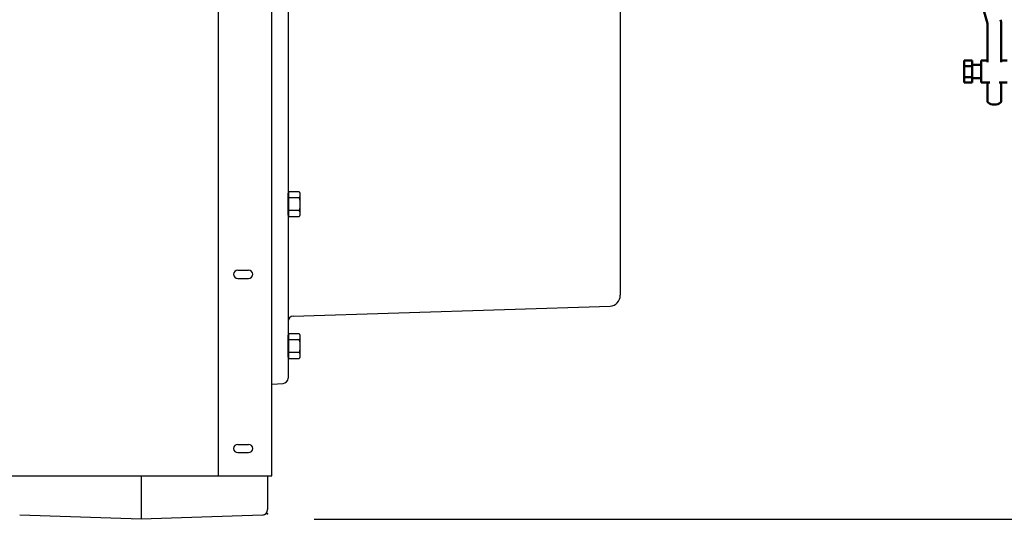
# Model space of a CAD drawing. Extents: x -112 to 94, y -69 to 71.
# Drawn here: x -68 to -45, y -47 to -36 of the extents above; entities that cross this region are included whole.
import ezdxf

# ---------------------------------------------------------------- set-up
doc = ezdxf.new("R2010")
doc.units = 0
doc.header["$LTSCALE"] = 0.35
doc.header["$MEASUREMENT"] = 0
doc.layers.get('0').update_dxf_attribs({"linetype": 'CONTINUOUS'})
doc.layers.get('DEFPOINTS').update_dxf_attribs({"linetype": 'CONTINUOUS'})
for name, color, linetype in [('DIMENSIONS', 60, 'CONTINUOUS'), ('OBJECT', 125, 'CONTINUOUS'), ('OBJECT2', 82, 'CONTINUOUS'), ('OBJECT3', 201, 'CONTINUOUS')]:
    doc.layers.add(name, color=color, linetype=linetype)
doc.layers.add('Visible (ANSI)', color=7, linetype='CONTINUOUS', lineweight=50)
doc.styles.add('ROMANS', font='romans.shx')
doc.dimstyles.new('DIM$0', dxfattribs={"dimscale": 12.8, "dimtxt": 0.125, "dimasz": 0.1563, "dimexe": 0.125, "dimexo": 0.0625, "dimgap": 0.09375, "dimtad": 0, "dimdec": 6, "dimzin": 0, "dimdsep": 46, "dimlunit": 5, "dimtxsty": 'ROMANS', "dimcen": 0, "dimaunit": 1, "dimadec": 0, "dimazin": 0, "dimtfac": 0.87, "dimtdec": 6, "dimtix": 1, "dimtofl": 0, "dimtmove": 0, "dimatfit": 3, "dimfxl": 1, "dimtolj": 1, "dimtzin": 0, "dimarcsym": 0})

# ---------------------------------------------------------------- blocks, each defined once
blk = doc.blocks.new('NUTS')
for p, q in [((-0.25375, 0.14425), (-0.016, 0.14425)), ((-0.25375, -0.14425), (-0.016, -0.14425))]:
    blk.add_line(p, q)
blk.add_lwpolyline([(-0.25375, 0.2885), (-0.273, 0.25), (-0.273, -0.25), (-0.25375, -0.2885), (-0.016, -0.2885), (-0.016, 0.2885), (-0.25375, 0.2885, 0.26689775), (-0.25375, 0.14425, 0.13344887), (-0.25375, -0.14425, 0.26689775), (-0.25375, -0.2885)], format="xyb")
blk.add_lwpolyline([(-0.016, -0.25), (0, -0.25), (0, 0.25), (-0.016, 0.25)])
blk = doc.blocks.new('*D7')
at = {"layer": 'DEFPOINTS', "color": 0, "transparency": 16777216}
for p in [(-61.748, 9.714), (-16.335, 9.714), (-61.573, -47.286)]:
    blk.add_point(p, dxfattribs=at)
at = {"layer": 'DIMENSIONS', "color": 0, "lineweight": -2, "transparency": 16777216}
for p, q in [((-60.948, 9.714), (-14.735, 9.714)), ((-16.335, 7.714), (-16.335, -16.29)), ((-16.335, -45.285), (-16.335, -21.281)), ((-60.773, -47.286), (-14.735, -47.286))]:
    blk.add_line(p, q, dxfattribs=at)
at = {"layer": 'DIMENSIONS', "color": 0, "transparency": 16777216}
for points in [[(-16.668, 7.714), (-16.001, 7.714), (-16.335, 9.714)], [(-16.668, -45.285), (-16.001, -45.285), (-16.335, -47.286)]]:
    blk.add_solid(points, dxfattribs=at)
at = {"layer": 'DIMENSIONS', "color": 0, "transparency": 16777216, "insert": (-16.335, -18.786), "char_height": 1.6, "attachment_point": 5, "rotation": 90, "style": 'ROMANS'}
blk.add_mtext('\\A1;57', dxfattribs=at)

msp = doc.modelspace()

# ---------------------------------------------------------------- linework, layer by layer
at = {"layer": 'DEFPOINTS', "color": 0, "linetype": 'ByBlock'}
msp.add_point((-53.7482423, -42.142023), dxfattribs=at)
msp.add_point((-53.7482423, -42.142023), dxfattribs=at)
at = {"layer": 'OBJECT'}
for p, q in [((-61.7482423, -46.285596), (-61.7482423, -41.035596)), ((-62.5294923, -41.566846), (-62.2794923, -41.566846)), ((-62.5294923, -41.754346), (-62.2794923, -41.754346)), ((-62.5294923, -45.566846), (-62.2794923, -45.566846)), ((-62.5294923, -45.754346), (-62.2794923, -45.754346))]:
    msp.add_line(p, q, dxfattribs=at)
for centre, start, end in [((-62.5294923, -41.660596), 90, 270), ((-62.2794923, -41.660596), 270, 90), ((-62.5294923, -45.660596), 90, 270), ((-62.2794923, -45.660596), 270, 90)]:
    msp.add_arc(centre, 0.09375, start, end, dxfattribs=at)
at = {"layer": 'OBJECT2', "extrusion": (2.44921e-16, 1, 0)}
for p, q in [((-61.3732423, -19.751105), (-61.3732423, -44.0428749)), ((-53.7482423, -22.8775418), (-53.7482423, -40.383883)), ((-53.7482423, -40.383883), (-53.7482423, -42.142023)), ((-61.2569624, -42.6205198), (-53.9808021, -42.3914139)), ((-61.7482423, -44.1856596), (-61.4895153, -44.1675677))]:
    msp.add_line(p, q, dxfattribs=at)
at = {"layer": 'OBJECT2', "extrusion": (-1, 2.44921e-16, 0)}
for p, q in [((-64.7482505, -46.285596), (-64.7482505, -47.2855847)), ((-64.7482602, -47.2855727), (-67.5338687, -47.1882971)), ((-61.9626336, -47.1882965), (-64.74825, -47.2855724)), ((-64.7482422, -47.2855766), (-64.9444624, -47.2718556))]:
    msp.add_line(p, q, dxfattribs=at)
at = {"layer": 'OBJECT2', "extrusion": (1, -2.44921e-16, 0)}
msp.add_line((-61.8419927, -46.285596), (-61.841993, -47.0634092), dxfattribs=at)
at = {"layer": 'OBJECT2'}
for centre, radius, start, end in [((-53.9982423, -42.142023), 0.25, 274.00025093, 0), ((-61.2482423, -42.7452153), 0.125, 94.00025093, 180), ((-61.4982423, -44.0428749), 0.125, 273.99999546, 359.99999693), ((-61.9670009, -47.0633817), 0.125, 271.99999389, 359.99999539)]:
    msp.add_arc(centre, radius, start, end, dxfattribs=at)
msp.add_point((-61.8419999, -47.1630168), dxfattribs=at)
at = {"layer": 'OBJECT3'}
for p, q in [((-61.7482423, -46.285596), (-61.7482423, 9.714404)), ((-62.9669923, -46.285596), (-62.9669923, 8.717154)), ((-79.998247, -46.285596), (-61.7482423, -46.285596))]:
    msp.add_line(p, q, dxfattribs=at)
at = {"layer": 'Visible (ANSI)'}
for p, q in [((-46.3005517, -32.4377814), (-45.3192207, -35.901485)), ((-45.3158077, -35.9257698), (-45.3158077, -36.7878993)), ((-45.0033077, -35.9257698), (-45.0033077, -36.7878993)), ((-45.8502329, -36.7540387), (-45.8502329, -36.8804784)), ((-45.6662329, -36.7540387), (-45.8502329, -36.7540387)), ((-45.6662329, -36.7540387), (-45.6662329, -36.8804784)), ((-45.4592329, -37.2569181), (-45.4592329, -36.7569181)), ((-45.3158077, -36.7569181), (-45.4592329, -36.7569181)), ((-44.8632329, -36.7569181), (-45.0033077, -36.7569181)), ((-45.6662329, -36.8804784), (-45.8502329, -36.8804784)), ((-45.8502329, -36.8804784), (-45.8502329, -37.1333578)), ((-45.4592329, -36.8544181), (-45.6662329, -36.8544181)), ((-45.6662329, -36.8804784), (-45.6662329, -37.1333578)), ((-45.6662329, -37.1333578), (-45.8502329, -37.1333578)), ((-45.8502329, -37.1333578), (-45.8502329, -37.2597975)), ((-45.6662329, -37.2597975), (-45.8502329, -37.2597975)), ((-45.6662329, -37.1333578), (-45.6662329, -37.2597975)), ((-45.4592329, -37.1594181), (-45.6662329, -37.1594181)), ((-45.2660684, -37.2569181), (-45.4592329, -37.2569181)), ((-45.3158077, -37.2569181), (-45.3158077, -37.6905368)), ((-44.8632329, -37.2569181), (-45.053047, -37.2569181)), ((-45.0033077, -37.2569181), (-45.0033077, -37.6905368))]:
    msp.add_line(p, q, dxfattribs=at)
at = {"layer": 'Visible (ANSI)', "flags": 128}
for points in [[(-45.3192207, -35.9014849), (-45.3166502, -35.9136688), (-45.3158077, -35.9257697)], [(-45.018555, -35.8163009), (-45.0119211, -35.8431921), (-45.0071478, -35.8704891), (-45.0042695, -35.8980603), (-45.0033077, -35.9257697)]]:
    msp.add_lwpolyline(points, dxfattribs=at)
at = {"layer": 'Visible (ANSI)'}
msp.add_ellipse((-45.1595577, -37.6905368), major_axis=(-0.15625, 0), ratio=0.4705308984, start_param=0, end_param=3.1415926536, dxfattribs=at)

# ---------------------------------------------------------------- block references
at = {"layer": 'OBJECT2', "xscale": -1}
for p in [(-61.3732423, -40.0522213), (-61.3732423, -43.3106596)]:
    msp.add_blockref('NUTS', p, dxfattribs=at)

# ---------------------------------------------------------------- dimensions: what is measured, and where the dimension line sits
at = {"layer": 'DIMENSIONS'}
dim = msp.add_linear_dim(base=(-16.3347401, 9.714404), p1=(-61.573342, -47.2855563), p2=(-61.7482423, 9.714404), angle=270, dimstyle='DIM$0', override={"dimscale": 12.8}, dxfattribs=at)
dim.commit()
dim.dimension.update_dxf_attribs({"geometry": '*D7', "text_midpoint": (-16.3347401, -18.7855761), "dimtype": 160})

doc.saveas('drawing.dxf')
